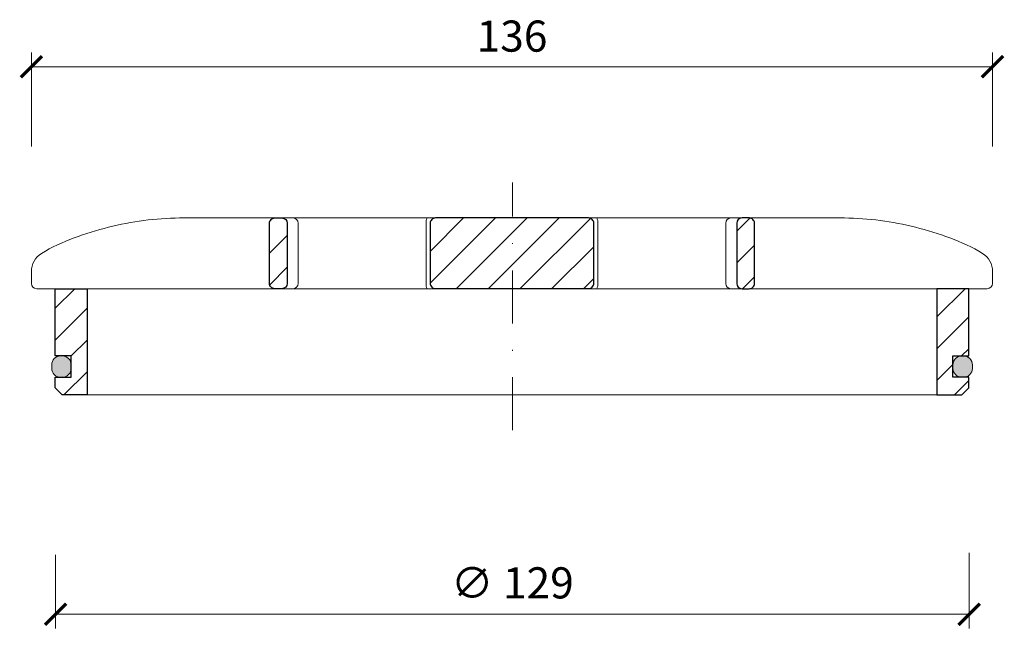
# Model space of a CAD drawing. Units: millimetres. Extents: x 11793 to 22947, y 4980 to 19960.
# Drawn here: x 20583 to 20722, y 18370 to 18457 of the extents above; entities that cross this region are included whole.
import ezdxf

# ---------------------------------------------------------------- set-up
doc = ezdxf.new("R2010")
doc.units = ezdxf.units.MM
doc.linetypes.add('DASHDOT2', pattern=[0.5, 0.25, -0.125, 0, -0.125])
doc.layers.get('DEFPOINTS').update_dxf_attribs({"color": 254, "lineweight": 30})
for name, color, linetype, lineweight in [('TOPWET_KOTY', 30, 'Continuous', 13), ('TOPWET_TENKOU', 142, 'Continuous', 13), ('TOPWET_ZAKLAD_TENKOU', 142, 'Continuous', 13), ('TOPWET_ZAKLAD_TLUSTOU', 142, 'Continuous', 30)]:
    doc.layers.add(name, color=color, linetype=linetype, lineweight=lineweight)
doc.styles.add('REGULAR_ARIAL_NARROW', font='ARIALN.TTF', dxfattribs={"height": 1})
doc.dimstyles.new('ISO-TW 1-2', dxfattribs={"dimscale": 2, "dimtxt": 2.2, "dimasz": 1.5, "dimexe": 1, "dimexo": 0, "dimgap": 0.75, "dimtad": 1, "dimdec": 0, "dimtxsty": 'REGULAR_ARIAL_NARROW', "dimblk": 'ARCHTICK', "dimcen": 0.5, "dimclrd": 256, "dimclre": 256, "dimclrt": 256, "dimadec": 0, "dimazin": 0, "dimtfac": 1, "dimtdec": 0, "dimtmove": 1, "dimatfit": 3, "dimldrblk": 'DOT', "dimfxl": 1, "dimtzin": 0, "dimlwd": -1, "dimlwe": -1, "dimarcsym": 0})

# ---------------------------------------------------------------- blocks, each defined once
blk = doc.blocks.new('TW_PLK_FRONT_VIEW')
at = {"layer": 'TOPWET_ZAKLAD_TENKOU', "ltscale": 40}
h = blk.add_hatch(dxfattribs=at)
h.set_pattern_fill('ANSI31', color=256)
h.set_pattern_definition([(45, (-0.0545, -8.0002), (-2.24506, 2.24506), [])])
h.paths.add_polyline_path([(11.5, 9.25, 0.414214), (10.75, 10), (-10.85, 10, 0.414214), (-11.6, 9.25), (-11.6, 0.77, 0.414214), (-10.85, 0.02), (10.75, 0.02, 0.414214), (11.5, 0.77)])
h.paths.add_polyline_path([(64.45, 0), (59.95, 0), (59.95, -15), (63.45, -15), (64.45, -14), (64.45, -12.5), (62.2, -12.5), (62.2, -9.5), (64.45, -9.5)])
h.paths.add_polyline_path([(34.18, 9.25, 0.414207), (33.43, 10), (32.43, 10, 0.41424), (31.68, 9.25), (31.68, 0.75, 0.414205), (32.43, 0), (33.43, 0, 0.41422), (34.18, 0.75)])
h.paths.add_polyline_path([(-31.79, 9.25, 0.414188), (-32.54, 10), (-33.54, 10, 0.41422), (-34.29, 9.25), (-34.29, 0.75, 0.414207), (-33.54, 0), (-32.54, 0, 0.414222), (-31.79, 0.75)])
h.paths.add_polyline_path([(-60.05, 0), (-64.55, 0), (-64.55, -9.5), (-62.3, -9.5), (-62.3, -12.5), (-64.55, -12.5), (-64.55, -14), (-63.55, -15), (-60.05, -15)])
h = blk.add_hatch(color=256, dxfattribs=at)
h.dxf.hatch_style = 1
h.paths.add_polyline_path([(-65.05, -10.75), (-65.05, -11.25, 0.414214), (-63.8, -12.5), (-63.55, -12.5, 0.414214), (-62.3, -11.25), (-62.3, -10.75, 0.414214), (-63.55, -9.5), (-63.8, -9.5, 0.414214)])
h.paths.add_polyline_path([(63.45, -12.5), (63.7, -12.5, 0.414193), (64.95, -11.25), (64.95, -10.75, 0.414214), (63.7, -9.5), (63.45, -9.5, 0.414214), (62.2, -10.75), (62.2, -11.25, 0.414234)])
at = {"layer": 'TOPWET_ZAKLAD_TENKOU', "extrusion": (0, 1, 2.22045e-16)}
for p, q in [((46.88, 10), (-46.99, 10)), ((-30.25, 0.75), (-30.25, 9.25)), ((-12.19, 0.75), (-12.19, 9.25)), ((12.08, 0.75), (12.08, 9.25)), ((30.15, 0.75), (30.15, 9.25)), ((-67.91, 2.44), (-67.91, 0.75)), ((67.8, 2.44), (67.8, 0.75)), ((-66.94, 0), (-67.16, 0)), ((66.84, 0), (67.05, 0))]:
    blk.add_line(p, q, dxfattribs=at)
at = {"layer": 'TOPWET_ZAKLAD_TENKOU'}
for p, q in [((-66.94, 0), (66.94, 0)), ((-60.05, -15), (59.95, -15))]:
    blk.add_line(p, q, dxfattribs=at)
at = {"layer": 'TOPWET_ZAKLAD_TENKOU', "extrusion": (0, 2.22045e-16, -1)}
for points in [[(34.29, 0.75), (34.29, 9.25, 0.414224), (33.54, 10), (32.54, 10, 0.414173), (31.79, 9.25), (31.79, 0.75, 0.414156), (32.54, 0), (33.54, 0, 0.414223), (34.29, 0.75)], [(-34.18, 0.75), (-34.18, 9.25, -0.414224), (-33.43, 10), (-32.43, 10, -0.414173), (-31.68, 9.25), (-31.68, 0.75, -0.414156), (-32.43, 0), (-33.43, 0, -0.414223), (-34.18, 0.75)]]:
    blk.add_lwpolyline(points, format="xyb", dxfattribs=at)
at = {"layer": 'TOPWET_ZAKLAD_TENKOU'}
for points in [[(-64.55, 0), (-60.05, 0), (-60.05, -15), (-63.55, -15), (-64.55, -14), (-64.55, -12.5), (-62.3, -12.5), (-62.3, -9.5), (-64.55, -9.5), (-64.55, 0)], [(64.45, 0), (59.95, 0), (59.95, -15), (63.45, -15), (64.45, -14), (64.45, -12.5), (62.2, -12.5), (62.2, -9.5), (64.45, -9.5), (64.45, 0)]]:
    blk.add_lwpolyline(points, dxfattribs=at)
at = {"layer": 'TOPWET_ZAKLAD_TENKOU', "ltscale": 40}
for points in [[(-62.3, -11.25, -0.414214), (-63.55, -12.5), (-63.8, -12.5, -0.414214), (-65.05, -11.25), (-65.05, -10.75, -0.414214), (-63.8, -9.5), (-63.55, -9.5, -0.414214), (-62.3, -10.75)], [(62.2, -11.25, 0.414214), (63.45, -12.5), (63.7, -12.5, 0.414214), (64.95, -11.25), (64.95, -10.75, 0.414214), (63.7, -9.5), (63.45, -9.5, 0.414214), (62.2, -10.75)]]:
    blk.add_lwpolyline(points, format="xyb", close=True, dxfattribs=at)
at = {"layer": 'TOPWET_ZAKLAD_TENKOU', "extrusion": (6.15455e-12, 5.85677e-12, -1)}
blk.add_arc((30.99, 9.27), 0.733, 91.4793, 181.3632, dxfattribs=at)
at = {"layer": 'TOPWET_ZAKLAD_TENKOU', "extrusion": (-8.58245e-11, 1.93065e-11, -1)}
blk.add_arc((10.97, 9.37, 0), 1.22, 354.3366, 31.0188, dxfattribs=at)
at = {"layer": 'TOPWET_ZAKLAD_TENKOU', "extrusion": (8.58245e-11, 1.93065e-11, -1)}
blk.add_arc((-10.86, 9.37, 0), 1.22, 148.9812, 185.6634, dxfattribs=at)
at = {"layer": 'TOPWET_ZAKLAD_TENKOU', "extrusion": (-6.15455e-12, 5.85677e-12, -1)}
blk.add_arc((-30.88, 9.27), 0.733, 358.6368, 88.5207, dxfattribs=at)
at = {"layer": 'TOPWET_ZAKLAD_TENKOU', "extrusion": (0, 2.22045e-16, -1)}
for centre, radius, start, end in [((64.91, 2.44), 3, 359.9525, 58.3034), ((-64.8, 2.44), 3, 121.6966, 180.0475), ((30.99, 0.73), 0.733, 178.6368, 268.5207), ((-30.88, 0.73), 0.733, 271.4793, 1.3632)]:
    blk.add_arc(centre, radius, start, end, dxfattribs=at)
at = {"layer": 'TOPWET_ZAKLAD_TENKOU', "extrusion": (5.87761e-12, 5.85547e-12, -1)}
blk.add_arc((67.16, 0.75), 0.749, 270.1096, 0.1089, dxfattribs=at)
at = {"layer": 'TOPWET_ZAKLAD_TENKOU', "extrusion": (2.86082e-11, 6.43566e-12, -1)}
blk.add_arc((10.97, 0.63), 1.22, 328.9812, 5.6634, dxfattribs=at)
at = {"layer": 'TOPWET_ZAKLAD_TENKOU', "extrusion": (-2.86082e-11, 6.43566e-12, -1)}
blk.add_arc((-10.86, 0.63), 1.22, 174.3366, 211.0188, dxfattribs=at)
at = {"layer": 'TOPWET_ZAKLAD_TENKOU', "extrusion": (-5.87761e-12, 5.85547e-12, -1)}
blk.add_arc((-67.05, 0.75), 0.749, 179.8911, 269.8904, dxfattribs=at)
at = {"layer": 'TOPWET_ZAKLAD_TENKOU'}
for points in [[(-46.99, 10), (-48.66, 10), (-50.4, 9.86), (-53.72, 9.41), (-55.41, 9.09), (-58.67, 8.28), (-60.32, 7.78), (-63.44, 6.6), (-65.08, 5.86), (-66.48, 4.99)], [(46.88, 10), (48.55, 10), (50.29, 9.86), (53.61, 9.41), (55.3, 9.09), (58.56, 8.28), (60.22, 7.78), (63.33, 6.6), (64.97, 5.86), (66.38, 4.99)]]:
    blk.add_open_spline(points, degree=3, knots=[0, 0, 0, 0, 5.092103, 5.092103, 10.214029, 10.214029, 15.329283, 15.329283, 20.354749, 20.354749, 20.354749, 20.354749], dxfattribs=at)
at = {"layer": 'TOPWET_ZAKLAD_TLUSTOU', "extrusion": (0, 2.22045e-16, -1)}
for points in [[(34.29, 0.75), (34.29, 9.25, 0.414224), (33.54, 10), (32.54, 10, 0.414173), (31.79, 9.25), (31.79, 0.75, 0.414156), (32.54, 0), (33.54, 0, 0.414223), (34.29, 0.75)], [(-34.18, 0.75), (-34.18, 9.25, -0.414224), (-33.43, 10), (-32.43, 10, -0.414173), (-31.68, 9.25), (-31.68, 0.75, -0.414156), (-32.43, 0), (-33.43, 0, -0.414223), (-34.18, 0.75)]]:
    blk.add_lwpolyline(points, format="xyb", dxfattribs=at)
at = {"layer": 'TOPWET_ZAKLAD_TLUSTOU'}
blk.add_lwpolyline([(-11.6, 0.77, 0.414214), (-10.85, 0.02), (10.75, 0.02, 0.414214), (11.5, 0.77), (11.5, 9.25, 0.414214), (10.75, 10), (-10.85, 10, 0.414214), (-11.6, 9.25)], format="xyb", close=True, dxfattribs=at)
for points in [[(-64.55, 0), (-60.05, 0), (-60.05, -15), (-63.55, -15), (-64.55, -14), (-64.55, -12.5), (-62.3, -12.5), (-62.3, -9.5), (-64.55, -9.5), (-64.55, 0)], [(64.45, 0), (59.95, 0), (59.95, -15), (63.45, -15), (64.45, -14), (64.45, -12.5), (62.2, -12.5), (62.2, -9.5), (64.45, -9.5), (64.45, 0)]]:
    blk.add_lwpolyline(points, dxfattribs=at)
blk = doc.blocks.new('_ArchTick')
at = {"color": 0, "linetype": 'ByBlock', "const_width": 0.15}
blk.add_lwpolyline([(-0.5, -0.5), (0.5, 0.5)], dxfattribs=at)
blk = doc.blocks.new('*D175')
at = {"layer": 'DEFPOINTS', "color": 0, "ltscale": 10, "transparency": 16777216}
for p in [(20588.27, 18381.22, 0), (20717.27, 18381.48, 0), (20717.27, 18372.8)]:
    blk.add_point(p, dxfattribs=at)
at = {"layer": 'TOPWET_KOTY', "ltscale": 10, "transparency": 16777216}
for p, q in [((20588.27, 18381.22), (20588.27, 18370.8)), ((20717.27, 18381.48), (20717.27, 18370.8)), ((20588.27, 18372.8), (20717.27, 18372.8))]:
    blk.add_line(p, q, dxfattribs=at)
at = {"layer": 'TOPWET_KOTY', "ltscale": 10, "transparency": 16777216, "xscale": 3, "yscale": 3, "zscale": 3, "rotation": 180}
blk.add_blockref('_ArchTick', (20588.27, 18372.8), dxfattribs=at)
at = {"layer": 'TOPWET_KOTY', "ltscale": 10, "transparency": 16777216, "xscale": 3, "yscale": 3, "zscale": 3}
blk.add_blockref('_ArchTick', (20717.27, 18372.8), dxfattribs=at)
at = {"layer": 'TOPWET_KOTY', "ltscale": 10, "transparency": 16777216, "insert": (20652.77, 18376.67), "char_height": 4.4, "attachment_point": 5, "style": 'REGULAR_ARIAL_NARROW'}
blk.add_mtext('∅ 129', dxfattribs=at)
blk = doc.blocks.new('_Dot')
at = {"color": 0, "linetype": 'ByBlock', "lineweight": -2}
blk.add_line((-0.5, 0), (-1, 0), dxfattribs=at)
at = {"color": 0, "linetype": 'ByBlock', "const_width": 0.5}
blk.add_lwpolyline([(-0.25, 0, 1), (0.25, 0, 1)], format="xyb", close=True, dxfattribs=at)
blk = doc.blocks.new('*D178')
at = {"layer": 'DEFPOINTS', "color": 0, "ltscale": 40, "transparency": 16777216}
for p in [(20720.57, 18450.18), (20584.86, 18438.88), (20720.57, 18438.88)]:
    blk.add_point(p, dxfattribs=at)
at = {"layer": 'TOPWET_KOTY', "ltscale": 40, "transparency": 16777216}
for p, q in [((20584.86, 18438.88), (20584.86, 18452.18)), ((20720.57, 18438.88), (20720.57, 18452.18)), ((20584.86, 18450.18), (20720.57, 18450.18))]:
    blk.add_line(p, q, dxfattribs=at)
at = {"layer": 'TOPWET_KOTY', "ltscale": 40, "transparency": 16777216, "xscale": 3, "yscale": 3, "zscale": 3, "rotation": 180}
blk.add_blockref('_ArchTick', (20584.86, 18450.18), dxfattribs=at)
at = {"layer": 'TOPWET_KOTY', "ltscale": 40, "transparency": 16777216, "xscale": 3, "yscale": 3, "zscale": 3}
blk.add_blockref('_ArchTick', (20720.57, 18450.18), dxfattribs=at)
at = {"layer": 'TOPWET_KOTY', "ltscale": 40, "transparency": 16777216, "insert": (20652.72, 18453.93), "char_height": 4.4, "attachment_point": 5, "style": 'REGULAR_ARIAL_NARROW'}
blk.add_mtext('136', dxfattribs=at)

msp = doc.modelspace()

# ---------------------------------------------------------------- linework, layer by layer
at = {"layer": 'TOPWET_ZAKLAD_TENKOU', "linetype": 'DASHDOT2', "ltscale": 30}
msp.add_line((20652.77, 18398.8), (20652.77, 18433.8), dxfattribs=at)

# ---------------------------------------------------------------- block references
at = {"layer": 'TOPWET_TENKOU', "ltscale": 40}
msp.add_blockref('TW_PLK_FRONT_VIEW', (20652.77, 18418.8), dxfattribs=at)

# ---------------------------------------------------------------- dimensions: what is measured, and where the dimension line sits
at = {"layer": 'TOPWET_KOTY', "ltscale": 40}
dim = msp.add_linear_dim(base=(20720.57, 18450.18), p1=(20584.86, 18438.88), p2=(20720.57, 18438.88), dimstyle='ISO-TW 1-2', dxfattribs=at)
dim.commit()
dim.dimension.update_dxf_attribs({"geometry": '*D178', "text_midpoint": (20652.72, 18453.93)})
at = {"layer": 'TOPWET_KOTY', "ltscale": 10}
dim = msp.add_linear_dim(base=(20717.27, 18372.8), p1=(20588.27, 18381.22, 0), p2=(20717.27, 18381.48, 0), text='∅ <>', dimstyle='ISO-TW 1-2', dxfattribs=at)
dim.commit()
dim.dimension.update_dxf_attribs({"geometry": '*D175', "text_midpoint": (20652.77, 18376.67)})

doc.saveas('drawing.dxf')
